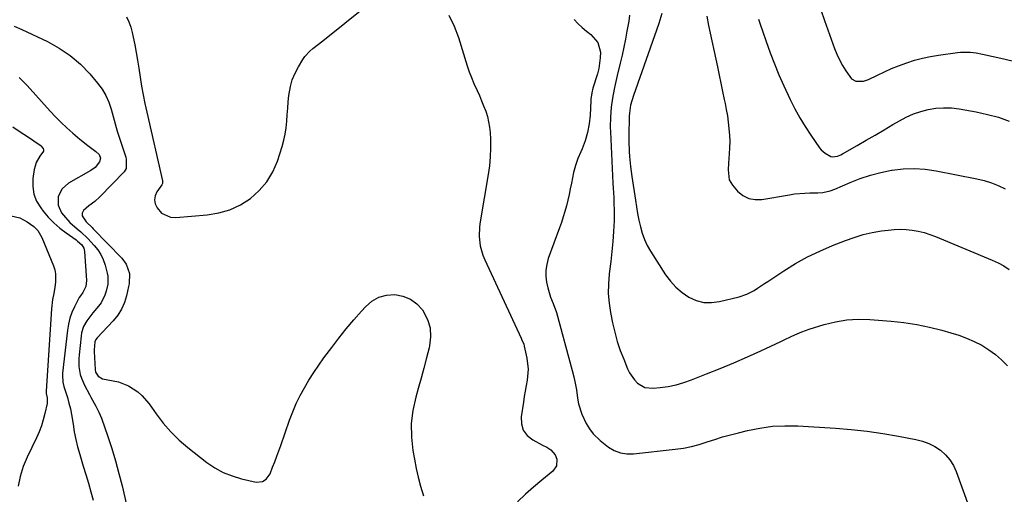
# Model space of a CAD drawing. Units: inches. Extents: x 1873196 to 1878556, y 410847 to 416098.
# Drawn here: x 1874561 to 1875006, y 415033 to 415248 of the extents above; entities that cross this region are included whole.
import ezdxf

# ---------------------------------------------------------------- set-up
doc = ezdxf.new("R2010")
doc.units = ezdxf.units.IN
doc.header["$MEASUREMENT"] = 0
doc.layers.add('7', color=7, linetype='Continuous')
doc.layers.add('8', color=7, linetype='Continuous')

msp = doc.modelspace()

# ---------------------------------------------------------------- linework, layer by layer
at = {"layer": '7', "color": 18}
for points in [[(1874609.6, 415248.84, 1794), (1874610.67, 415246.58, 1794), (1874611.5, 415244.23, 1794), (1874612.15, 415241.8, 1794), (1874612.59, 415239.76, 1794), (1874613.3, 415236.26, 1794), (1874613.97, 415232.74, 1794), (1874614.58, 415229.22, 1794), (1874615.15, 415225.69, 1794), (1874615.78, 415221.55, 1794), (1874616.43, 415217.57, 1794), (1874617.14, 415213.61, 1794), (1874617.94, 415209.65, 1794), (1874618.8, 415205.71, 1794), (1874625.92, 415174.69, 1794), (1874625.83, 415173.54, 1794), (1874625.64, 415173.11, 1794), (1874625.52, 415172.9, 1794), (1874623.35, 415169.65, 1794), (1874622.59, 415167.84, 1794), (1874622.27, 415166.02, 1794), (1874622.62, 415164.21, 1794), (1874623.41, 415162.4, 1794), (1874625.48, 415160.11, 1794), (1874629.48, 415158.22, 1794), (1874631.83, 415158.03, 1794), (1874645.99, 415159.25, 1794), (1874651.27, 415160.15, 1794), (1874656.34, 415161.61, 1794), (1874661.1, 415163.88, 1794), (1874665.66, 415166.69, 1794), (1874669.61, 415170.26, 1794), (1874673.04, 415174.2, 1794), (1874675.68, 415178.71, 1794), (1874677.79, 415183.6, 1794), (1874679.92, 415190.19, 1794), (1874680.71, 415193.01, 1794), (1874681.35, 415195.85, 1794), (1874681.77, 415198.74, 1794), (1874682.05, 415201.65, 1794), (1874682.24, 415204.58, 1794), (1874682.46, 415207.51, 1794), (1874682.73, 415210.43, 1794), (1874683.03, 415213.35, 1794), (1874683.69, 415217.31, 1794), (1874684.54, 415220.44, 1794), (1874685.79, 415223.42, 1794), (1874687.31, 415226.32, 1794), (1874689.31, 415229.6, 1794), (1874690.26, 415230.97, 1794), (1874692.49, 415233.42, 1794), (1874693.77, 415234.49, 1794), (1874696.45, 415236.52, 1794), (1874699.1, 415238.61, 1794), (1874717.55, 415253.48, 1794)], [(1874755.32, 415249.59, 1794), (1874757.67, 415244.7, 1794), (1874759.62, 415239.6, 1794), (1874763.65, 415226.77, 1794), (1874764.56, 415224.07, 1794), (1874765.54, 415221.39, 1794), (1874766.62, 415218.75, 1794), (1874768.06, 415215.55, 1794), (1874769.1, 415213.25, 1794), (1874770.1, 415210.93, 1794), (1874771.05, 415208.6, 1794), (1874771.97, 415206.25, 1794), (1874772.74, 415203.86, 1794), (1874773.75, 415198.98, 1794), (1874773.98, 415196.48, 1794), (1874774.11, 415193.49, 1794), (1874774.16, 415189.48, 1794), (1874774.04, 415185.48, 1794), (1874773.67, 415181.5, 1794), (1874773.12, 415177.53, 1794), (1874769.44, 415156.07, 1794), (1874769.16, 415153.89, 1794), (1874769.03, 415149.54, 1794), (1874769.53, 415145.2, 1794), (1874770.7, 415141.02, 1794), (1874771.53, 415138.99, 1794), (1874788.01, 415103.47, 1794), (1874788.22, 415103.02, 1794), (1874789.18, 415100.77, 1794), (1874789.43, 415099.83, 1794), (1874790.58, 415094.45, 1794), (1874791.13, 415089.49, 1794), (1874790.7, 415084.52, 1794), (1874790.24, 415082.03, 1794), (1874789.8, 415079.54, 1794), (1874789.39, 415077.04, 1794), (1874788.99, 415074.54, 1794), (1874787.95, 415067.91, 1794), (1874788.09, 415064.7, 1794), (1874788.9, 415061.84, 1794), (1874790.72, 415059.48, 1794), (1874793.21, 415057.46, 1794), (1874797.66, 415055.13, 1794), (1874799.56, 415054.1, 1794), (1874801.44, 415053.02, 1794), (1874803.45, 415050.77, 1794), (1874804.1, 415048.67, 1794), (1874803.99, 415045.73, 1794), (1874802.33, 415043.31, 1794), (1874797.36, 415039.21, 1794), (1874793.63, 415036.06, 1794), (1874789.96, 415032.83, 1794), (1874786.38, 415029.51, 1794)], [(1874851.59, 415250.41, 1788), (1874850.21, 415245.83, 1788), (1874839.63, 415215.86, 1788), (1874838.79, 415213.33, 1788), (1874837.5, 415208.9, 1788), (1874836.92, 415205.36, 1788), (1874836.85, 415203.92, 1788), (1874836.65, 415194.87, 1788), (1874836.64, 415192.58, 1788), (1874836.79, 415187.99, 1788), (1874836.95, 415185.71, 1788), (1874837.42, 415181.14, 1788), (1874838.04, 415176.59, 1788), (1874839.65, 415165.87, 1788), (1874840.13, 415162.86, 1788), (1874840.66, 415159.86, 1788), (1874841.25, 415156.88, 1788), (1874841.89, 415153.9, 1788), (1874842.7, 415150.99, 1788), (1874843.71, 415148.16, 1788), (1874845, 415145.45, 1788), (1874846.49, 415142.82, 1788), (1874853.24, 415132.21, 1788), (1874855.46, 415129.23, 1788), (1874857.92, 415126.5, 1788), (1874860.74, 415124.15, 1788), (1874863.8, 415122.05, 1788), (1874867.12, 415120.61, 1788), (1874870.52, 415119.7, 1788), (1874874.03, 415119.6, 1788), (1874877.63, 415120.04, 1788), (1874886.6, 415122.24, 1788), (1874890.08, 415123.4, 1788), (1874893.31, 415125.13, 1788), (1874894.87, 415126.14, 1788), (1874897.97, 415128.16, 1788), (1874899.52, 415129.18, 1788), (1874906.8, 415133.97, 1788), (1874912.07, 415137.21, 1788), (1874917.46, 415140.23, 1788), (1874923.03, 415142.91, 1788), (1874928.71, 415145.36, 1788), (1874934.57, 415147.68, 1788), (1874938.58, 415149.11, 1788), (1874942.63, 415150.33, 1788), (1874946.76, 415151.27, 1788), (1874950.95, 415152.01, 1788), (1874953.97, 415152.43, 1788), (1874956.68, 415152.69, 1788), (1874959.39, 415152.8, 1788), (1874962.1, 415152.67, 1788), (1874964.81, 415152.38, 1788), (1874967.49, 415151.88, 1788), (1874970.14, 415151.25, 1788), (1874972.73, 415150.42, 1788), (1874975.29, 415149.47, 1788), (1875000.9, 415138.8, 1788), (1875003.59, 415137.54, 1788), (1875006.19, 415136.15, 1788), (1875008.65, 415134.53, 1788)], [(1874871.9, 415249.2, 1786), (1874872.75, 415245, 1786), (1874876.75, 415226.26, 1786), (1874877.53, 415222.56, 1786), (1874878.31, 415218.86, 1786), (1874879.08, 415215.16, 1786), (1874879.85, 415211.46, 1786), (1874880.2, 415209.74, 1786), (1874880.74, 415206.89, 1786), (1874881.22, 415204.04, 1786), (1874881.62, 415201.17, 1786), (1874881.95, 415198.29, 1786), (1874881.96, 415198.2, 1786), (1874882.17, 415195.36, 1786), (1874882.27, 415192.52, 1786), (1874882.23, 415189.67, 1786), (1874882.08, 415186.83, 1786), (1874881.77, 415182.67, 1786), (1874881.59, 415179.59, 1786), (1874882, 415175.17, 1786), (1874883.5, 415172.67, 1786), (1874885.88, 415170.03, 1786), (1874888.28, 415168.08, 1786), (1874890.88, 415166.71, 1786), (1874893.78, 415166.18, 1786), (1874896.87, 415166.22, 1786), (1874909.33, 415168.39, 1786), (1874911.63, 415168.73, 1786), (1874916.25, 415169.15, 1786), (1874918.57, 415169.22, 1786), (1874922.07, 415169.27, 1786), (1874924.34, 415169.46, 1786), (1874927.68, 415170.12, 1786), (1874929.81, 415170.91, 1786), (1874936.71, 415173.95, 1786), (1874941.26, 415175.75, 1786), (1874945.88, 415177.31, 1786), (1874950.6, 415178.52, 1786), (1874955.4, 415179.49, 1786), (1874955.72, 415179.54, 1786), (1874960.72, 415180.08, 1786), (1874965.72, 415180.26, 1786), (1874970.71, 415179.92, 1786), (1874975.69, 415179.22, 1786), (1874994.04, 415175.63, 1786), (1874997.33, 415174.84, 1786), (1875000.57, 415173.85, 1786), (1875003.7, 415172.58, 1786), (1875006.76, 415171.13, 1786)], [(1874923.42, 415252, 1782), (1874925.1, 415247.17, 1782), (1874929.7, 415234.63, 1782), (1874930.77, 415231.99, 1782), (1874931.96, 415229.41, 1782), (1874933.32, 415226.92, 1782), (1874934.8, 415224.48, 1782), (1874937.34, 415220.9, 1782), (1874939.25, 415219.79, 1782), (1874942.78, 415219.72, 1782), (1874945.04, 415220.51, 1782), (1874949.08, 415222.54, 1782), (1874952.22, 415224.06, 1782), (1874955.4, 415225.48, 1782), (1874958.64, 415226.78, 1782), (1874962.34, 415228.14, 1782), (1874965.88, 415229.25, 1782), (1874969.45, 415230.22, 1782), (1874973.07, 415230.97, 1782), (1874976.73, 415231.58, 1782), (1874985.24, 415232.74, 1782), (1874986.66, 415232.88, 1782), (1874990.92, 415232.87, 1782), (1874993.75, 415232.54, 1782), (1874996.55, 415232.02, 1782), (1875006.19, 415229.94, 1782), (1875011.81, 415228.58, 1782)], [(1874558.81, 415244.72, 1796), (1874562.2, 415243.09, 1796), (1874573.81, 415237.68, 1796), (1874579.16, 415234.76, 1796), (1874584.18, 415231.42, 1796), (1874588.74, 415227.46, 1796), (1874592.98, 415223.09, 1796), (1874596.53, 415218.92, 1796), (1874598.54, 415216.21, 1796), (1874600.27, 415213.35, 1796), (1874601.59, 415210.28, 1796), (1874602.63, 415207.07, 1796), (1874603.5, 415203.77, 1796), (1874604.42, 415200.47, 1796), (1874605.4, 415197.2, 1796), (1874606.44, 415193.94, 1796), (1874609.26, 415185.4, 1796), (1874609.5, 415184.54, 1796), (1874609.51, 415180.24, 1796), (1874608.59, 415178.82, 1796), (1874597.59, 415167.49, 1796), (1874595.2, 415165.27, 1796), (1874592.6, 415163.3, 1796), (1874590.1, 415161.32, 1796), (1874589.53, 415160.09, 1796), (1874589.5, 415158.78, 1796), (1874591.3, 415156.1, 1796), (1874593.99, 415153.54, 1796), (1874594.52, 415153.01, 1796), (1874607.42, 415139.65, 1796), (1874609.44, 415136.98, 1796), (1874610.9, 415132.82, 1796), (1874610.72, 415128.03, 1796), (1874610.51, 415126.86, 1796), (1874609.6, 415122.7, 1796), (1874608.65, 415119.59, 1796), (1874607.38, 415116.64, 1796), (1874605.66, 415113.93, 1796), (1874603.62, 415111.39, 1796), (1874596.27, 415103.61, 1796), (1874595.7, 415102.9, 1796), (1874595.21, 415101.81, 1796), (1874594.97, 415098.28, 1796), (1874594.99, 415097.51, 1796), (1874595.4, 415089.37, 1796), (1874595.63, 415088.07, 1796), (1874596.78, 415086.24, 1796), (1874598.78, 415085.1, 1796), (1874603.53, 415084.24, 1796), (1874605.95, 415083.67, 1796), (1874610.54, 415081.86, 1796), (1874614.71, 415079.15, 1796), (1874616.57, 415077.53, 1796), (1874619.78, 415073.74, 1796), (1874622.95, 415069.18, 1796), (1874626.14, 415065, 1796), (1874629.56, 415061.04, 1796), (1874633.33, 415057.4, 1796), (1874637.33, 415053.98, 1796), (1874645.94, 415047.27, 1796), (1874649.56, 415044.82, 1796), (1874653.35, 415042.71, 1796), (1874657.37, 415041.13, 1796), (1874661.57, 415039.88, 1796), (1874668.18, 415038.39, 1796), (1874671.06, 415038.63, 1796), (1874672.75, 415039.69, 1796), (1874674.47, 415042.12, 1796), (1874675.64, 415045.1, 1796), (1874676.6, 415047.56, 1796), (1874677.53, 415050.03, 1796), (1874678.44, 415052.51, 1796), (1874679.32, 415054.99, 1796), (1874683.3, 415066.4, 1796), (1874684.74, 415070.17, 1796), (1874686.31, 415073.88, 1796), (1874688.09, 415077.49, 1796), (1874690.01, 415081.04, 1796), (1874692.09, 415084.5, 1796), (1874694.25, 415087.92, 1796), (1874696.52, 415091.25, 1796), (1874698.87, 415094.54, 1796), (1874702.39, 415099.28, 1796), (1874705.61, 415103.51, 1796), (1874708.91, 415107.67, 1796), (1874712.33, 415111.74, 1796), (1874715.82, 415115.74, 1796), (1874717.6, 415117.73, 1796), (1874720.48, 415120.16, 1796), (1874723.61, 415121.99, 1796), (1874727.12, 415122.91, 1796), (1874730.88, 415123.23, 1796), (1874734.56, 415122.5, 1796), (1874737.92, 415121.19, 1796), (1874740.79, 415119, 1796), (1874743.34, 415116.24, 1796), (1874745.62, 415111.96, 1796), (1874746.84, 415108.15, 1796), (1874747.06, 415104.16, 1796), (1874746.62, 415100.04, 1796), (1874746.42, 415099.19, 1796), (1874745.27, 415094.56, 1796), (1874744.07, 415089.93, 1796), (1874742.8, 415085.33, 1796), (1874741.49, 415080.73, 1796), (1874740.34, 415076.81, 1796), (1874739.03, 415070.83, 1796), (1874738.28, 415064.83, 1796), (1874738.37, 415058.77, 1796), (1874739.01, 415052.68, 1796), (1874739.72, 415048.67, 1796), (1874740.53, 415044.59, 1796), (1874741.46, 415040.54, 1796), (1874742.57, 415036.53, 1796), (1874743.91, 415032.17, 1796)], [(1874811.93, 415247.7, 1792), (1874813.69, 415245.83, 1792), (1874815.53, 415244.05, 1792), (1874817.48, 415242.41, 1792), (1874819.52, 415240.85, 1792), (1874822.66, 415237.3, 1792), (1874823.84, 415232.86, 1792), (1874823.78, 415230.38, 1792), (1874823.1, 415225.49, 1792), (1874822.47, 415223.09, 1792), (1874820.43, 415216.61, 1792), (1874819.91, 415214.49, 1792), (1874819.56, 415211.6, 1792), (1874819.51, 415210.88, 1792), (1874819.18, 415204.37, 1792), (1874818.76, 415200.45, 1792), (1874818.06, 415196.59, 1792), (1874816.93, 415192.83, 1792), (1874815.52, 415189.15, 1792), (1874814.95, 415187.88, 1792), (1874813.69, 415184.77, 1792), (1874812.58, 415181.61, 1792), (1874811.7, 415178.38, 1792), (1874810.7, 415173.62, 1792), (1874810.2, 415171.05, 1792), (1874809.66, 415168.49, 1792), (1874809.06, 415165.94, 1792), (1874808.43, 415163.4, 1792), (1874807.73, 415160.88, 1792), (1874806.99, 415158.38, 1792), (1874806.18, 415155.89, 1792), (1874805.32, 415153.42, 1792), (1874800.26, 415139.5, 1792), (1874799.55, 415136.85, 1792), (1874799.14, 415134.19, 1792), (1874799.18, 415131.49, 1792), (1874799.52, 415128.78, 1792), (1874800.07, 415126.21, 1792), (1874801.34, 415121.97, 1792), (1874802.48, 415119.25, 1792), (1874803.91, 415115.06, 1792), (1874811.12, 415088.85, 1792), (1874811.84, 415085.97, 1792), (1874812.48, 415083.07, 1792), (1874813, 415080.15, 1792), (1874813.54, 415076.29, 1792), (1874813.98, 415073.84, 1792), (1874815.42, 415069.1, 1792), (1874817.38, 415064.91, 1792), (1874818.83, 415062.43, 1792), (1874820.58, 415060.15, 1792), (1874823.67, 415057.14, 1792), (1874827.51, 415054.18, 1792), (1874830.12, 415052.65, 1792), (1874832.84, 415051.55, 1792), (1874835.75, 415051.1, 1792), (1874838.77, 415051.09, 1792), (1874857.7, 415053.24, 1792), (1874861.35, 415053.78, 1792), (1874864.96, 415054.48, 1792), (1874868.53, 415055.41, 1792), (1874872.05, 415056.51, 1792), (1874875.56, 415057.68, 1792), (1874879.09, 415058.78, 1792), (1874882.66, 415059.78, 1792), (1874886.24, 415060.72, 1792), (1874890.26, 415061.71, 1792), (1874895.89, 415062.83, 1792), (1874901.56, 415063.61, 1792), (1874907.27, 415063.86, 1792), (1874913.01, 415063.77, 1792), (1874930.08, 415062.72, 1792), (1874937.23, 415062.14, 1792), (1874944.36, 415061.39, 1792), (1874951.45, 415060.38, 1792), (1874958.52, 415059.2, 1792), (1874966.5, 415057.71, 1792), (1874969.47, 415056.94, 1792), (1874972.33, 415055.9, 1792), (1874975.03, 415054.48, 1792), (1874977.6, 415052.8, 1792), (1874979.86, 415050.75, 1792), (1874981.85, 415048.5, 1792), (1874983.41, 415045.93, 1792), (1874984.69, 415043.16, 1792), (1874993.6, 415018.5, 1792)], [(1874895.31, 415247.9, 1784), (1874896.16, 415245.19, 1784), (1874897.06, 415242.49, 1784), (1874898.71, 415237.67, 1784), (1874900.53, 415232.59, 1784), (1874902.46, 415227.56, 1784), (1874904.56, 415222.6, 1784), (1874906.76, 415217.68, 1784), (1874909.65, 415211.5, 1784), (1874911.74, 415207.32, 1784), (1874913.97, 415203.22, 1784), (1874916.4, 415199.25, 1784), (1874918.98, 415195.35, 1784), (1874922.93, 415189.69, 1784), (1874923.7, 415188.75, 1784), (1874925.47, 415187.13, 1784), (1874927.93, 415185.76, 1784), (1874928.67, 415185.57, 1784), (1874931, 415185.89, 1784), (1874932.51, 415186.5, 1784), (1874933.23, 415186.88, 1784), (1874939.92, 415190.71, 1784), (1874943.97, 415193.04, 1784), (1874948.01, 415195.39, 1784), (1874952.04, 415197.75, 1784), (1874956.07, 415200.13, 1784), (1874958.98, 415201.85, 1784), (1874962.1, 415203.51, 1784), (1874965.3, 415204.95, 1784), (1874968.63, 415206.07, 1784), (1874972.04, 415206.98, 1784), (1874975.52, 415207.52, 1784), (1874979, 415207.79, 1784), (1874982.49, 415207.64, 1784), (1874985.98, 415207.23, 1784), (1874993.69, 415205.84, 1784), (1874998.76, 415204.74, 1784), (1875003.76, 415203.42, 1784), (1875008.66, 415201.74, 1784)], [(1874561.03, 415221.38, 1798), (1874562.88, 415219.62, 1798), (1874564.67, 415217.78, 1798), (1874575.07, 415206.24, 1798), (1874577.52, 415203.62, 1798), (1874580.03, 415201.06, 1798), (1874582.64, 415198.59, 1798), (1874585.31, 415196.18, 1798), (1874588.42, 415193.47, 1798), (1874592.04, 415190.65, 1798), (1874595.77, 415188, 1798), (1874597.17, 415186.55, 1798), (1874597.83, 415184.9, 1798), (1874597.39, 415183.21, 1798), (1874595.47, 415180.79, 1798), (1874593.43, 415179.29, 1798), (1874583.44, 415173.66, 1798), (1874580.47, 415171.09, 1798), (1874578.74, 415167.57, 1798), (1874578.65, 415163.72, 1798), (1874580.26, 415160.23, 1798), (1874581.12, 415159.13, 1798), (1874583.99, 415155.86, 1798), (1874587.21, 415152.95, 1798), (1874588.88, 415151.55, 1798), (1874592.06, 415148.57, 1798), (1874594.97, 415145.48, 1798), (1874596.57, 415143.47, 1798), (1874597.96, 415141.33, 1798), (1874599.03, 415139.02, 1798), (1874599.88, 415136.59, 1798), (1874600.87, 415132.92, 1798), (1874601.16, 415131.53, 1798), (1874601.09, 415127.98, 1798), (1874600.42, 415124.8, 1798), (1874599.86, 415122.93, 1798), (1874598.12, 415119.49, 1798), (1874596.95, 415117.93, 1798), (1874594.34, 415114.97, 1798), (1874591.63, 415111.35, 1798), (1874590.2, 415108.71, 1798), (1874589.29, 415105.88, 1798), (1874589.03, 415104.41, 1798), (1874588.12, 415095.97, 1798), (1874588, 415094.19, 1798), (1874588.09, 415090.63, 1798), (1874588.68, 415087.11, 1798), (1874589.17, 415085.41, 1798), (1874590.58, 415082.15, 1798), (1874592.79, 415078.06, 1798), (1874593.51, 415076.72, 1798), (1874595.75, 415072.73, 1798), (1874597.14, 415070.03, 1798), (1874598.27, 415067.22, 1798), (1874601.09, 415059.05, 1798), (1874602.91, 415053.51, 1798), (1874604.62, 415047.93, 1798), (1874606.17, 415042.31, 1798), (1874607.59, 415036.65, 1798), (1874609.63, 415028.04, 1798)], [(1874557.46, 415158.89, 1802), (1874561.36, 415157.87, 1802), (1874564.66, 415156.12, 1802), (1874567.68, 415153.95, 1802), (1874569.44, 415152.2, 1802), (1874571.34, 415149.06, 1802), (1874576.57, 415136.22, 1802), (1874577.13, 415134.43, 1802), (1874577.5, 415132.62, 1802), (1874577.47, 415128.89, 1802), (1874577.12, 415126.5, 1802), (1874576.66, 415123.74, 1802), (1874576.17, 415120.99, 1802), (1874575.7, 415116.83, 1802), (1874573.2, 415079.48, 1802), (1874573.2, 415079.2, 1802), (1874573.27, 415078.38, 1802), (1874573.69, 415076.51, 1802), (1874573.71, 415073.86, 1802), (1874572.71, 415069.44, 1802), (1874571.96, 415066.6, 1802), (1874571.09, 415063.8, 1802), (1874570.03, 415061.07, 1802), (1874568.85, 415058.38, 1802), (1874564.65, 415049.64, 1802), (1874562.89, 415045.35, 1802), (1874561.47, 415040.97, 1802), (1874560.58, 415036.46, 1802)]]:
    msp.add_polyline3d(points, dxfattribs=at)
at = {"layer": '8', "color": 18}
for points in [[(1874836.97, 415249.71, 1790), (1874836.62, 415246.99, 1790), (1874835.83, 415242.43, 1790), (1874835.13, 415238.8, 1790), (1874834.39, 415235.19, 1790), (1874833.61, 415231.58, 1790), (1874832.79, 415227.99, 1790), (1874831.45, 415222.28, 1790), (1874830.52, 415218.22, 1790), (1874830.08, 415216.19, 1790), (1874829.26, 415212.11, 1790), (1874828.67, 415208, 1790), (1874828.33, 415203.45, 1790), (1874828.27, 415199.03, 1790), (1874828.34, 415196.82, 1790), (1874829.49, 415173.56, 1790), (1874829.6, 415171.44, 1790), (1874829.84, 415167.19, 1790), (1874829.96, 415165.06, 1790), (1874830.1, 415160.81, 1790), (1874829.98, 415156.56, 1790), (1874829.71, 415151.77, 1790), (1874829.39, 415147.25, 1790), (1874829.01, 415142.74, 1790), (1874828.53, 415138.24, 1790), (1874827.97, 415133.75, 1790), (1874827.8, 415132.51, 1790), (1874827.43, 415128.12, 1790), (1874827.36, 415123.75, 1790), (1874827.72, 415119.39, 1790), (1874828.38, 415115.04, 1790), (1874829.32, 415110.38, 1790), (1874830.3, 415106.18, 1790), (1874831.44, 415102.03, 1790), (1874832.82, 415097.95, 1790), (1874834.35, 415093.92, 1790), (1874836.11, 415089.68, 1790), (1874836.99, 415087.88, 1790), (1874839.25, 415084.63, 1790), (1874840.62, 415083.17, 1790), (1874843.86, 415081.24, 1790), (1874847.61, 415080.82, 1790), (1874850.89, 415081.16, 1790), (1874854.51, 415081.68, 1790), (1874858.08, 415082.4, 1790), (1874861.58, 415083.41, 1790), (1874865.03, 415084.61, 1790), (1874871.82, 415087.3, 1790), (1874878.01, 415089.81, 1790), (1874884.18, 415092.39, 1790), (1874890.3, 415095.07, 1790), (1874896.4, 415097.81, 1790), (1874905.37, 415101.94, 1790), (1874906.95, 415102.68, 1790), (1874910.11, 415104.2, 1790), (1874911.67, 415104.98, 1790), (1874914.85, 415106.43, 1790), (1874918.14, 415107.59, 1790), (1874924.94, 415109.67, 1790), (1874930.05, 415110.92, 1790), (1874935.19, 415111.78, 1790), (1874940.41, 415112.06, 1790), (1874945.66, 415111.95, 1790), (1874955.22, 415111.21, 1790), (1874961.05, 415110.58, 1790), (1874966.84, 415109.72, 1790), (1874972.57, 415108.52, 1790), (1874978.25, 415107.09, 1790), (1874982.27, 415105.95, 1790), (1874985.87, 415104.8, 1790), (1874989.4, 415103.49, 1790), (1874992.84, 415101.95, 1790), (1874996.22, 415100.25, 1790), (1874999.45, 415098.26, 1790), (1875002.46, 415096.1, 1790), (1875005.22, 415093.63, 1790), (1875007.81, 415090.95, 1790)], [(1874558.14, 415199.08, 1800), (1874561.47, 415196.92, 1800), (1874564.77, 415194.7, 1800), (1874570.5, 415190.78, 1800), (1874570.89, 415190.47, 1800), (1874571.87, 415189.36, 1800), (1874572.1, 415188.52, 1800), (1874572.01, 415188.11, 1800), (1874570.4, 415185.8, 1800), (1874568.77, 415182.93, 1800), (1874568.25, 415181.37, 1800), (1874567.89, 415179.75, 1800), (1874567.29, 415175.71, 1800), (1874567.21, 415172.14, 1800), (1874567.68, 415168.72, 1800), (1874568.97, 415165.51, 1800), (1874570.79, 415162.45, 1800), (1874571.9, 415161.03, 1800), (1874574.24, 415158.29, 1800), (1874576.73, 415155.71, 1800), (1874579.43, 415153.34, 1800), (1874582.28, 415151.13, 1800), (1874586.77, 415147.95, 1800), (1874587.46, 415147.43, 1800), (1874589.36, 415145.67, 1800), (1874590.27, 415144.26, 1800), (1874590.52, 415143.47, 1800), (1874590.66, 415142.64, 1800), (1874591.48, 415129.58, 1800), (1874591.24, 415126.89, 1800), (1874589.81, 415124.16, 1800), (1874588.73, 415122.66, 1800), (1874588.25, 415121.87, 1800), (1874586.08, 415117.72, 1800), (1874584.94, 415115.17, 1800), (1874584, 415112.57, 1800), (1874583.34, 415109.88, 1800), (1874582.88, 415107.13, 1800), (1874580.69, 415087.72, 1800), (1874580.62, 415086.7, 1800), (1874580.85, 415083.65, 1800), (1874581.31, 415081.64, 1800), (1874581.58, 415080.65, 1800), (1874582.84, 415076.6, 1800), (1874583.58, 415074.07, 1800), (1874584.22, 415071.51, 1800), (1874584.73, 415068.94, 1800), (1874585.4, 415064.59, 1800), (1874585.96, 415061.12, 1800), (1874586.63, 415057.68, 1800), (1874587.47, 415054.28, 1800), (1874588.42, 415050.89, 1800), (1874590.05, 415045.6, 1800), (1874591.22, 415041.74, 1800), (1874592.37, 415037.88, 1800), (1874593.49, 415034.01, 1800), (1874594.59, 415030.13, 1800)]]:
    msp.add_polyline3d(points, dxfattribs=at)

doc.saveas('drawing.dxf')
